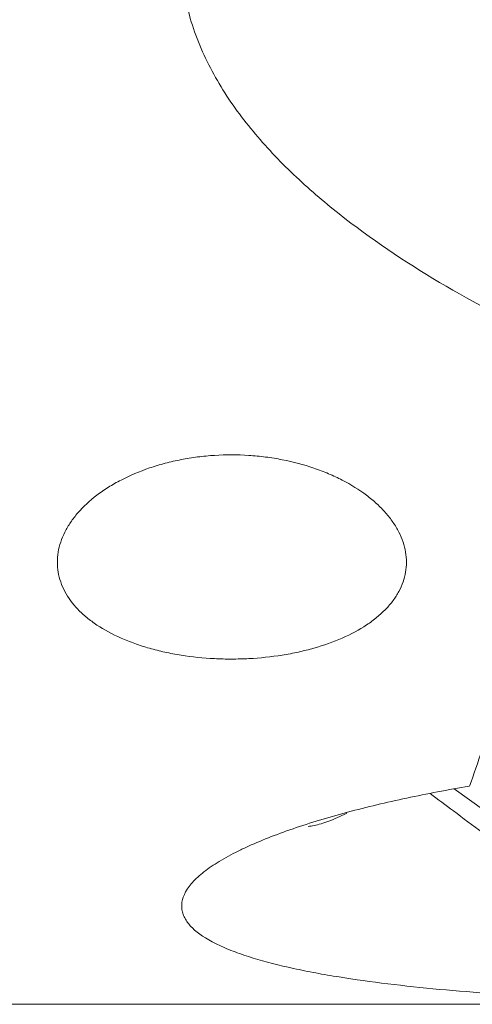
# Model space of a CAD drawing. Units: millimetres. Extents: x -66 to 76, y -60 to 78.
# Drawn here: x 33 to 42, y -47 to -27 of the extents above; entities that cross this region are included whole.
import ezdxf

# ---------------------------------------------------------------- set-up
doc = ezdxf.new("R2010")
doc.units = ezdxf.units.MM
doc.layers.add('1', color=4, linetype='CONTINUOUS')
doc.layers.add('2', color=7, linetype='CONTINUOUS')

msp = doc.modelspace()

# ---------------------------------------------------------------- linework, layer by layer
at = {"layer": '1', "lineweight": 18}
for p, q in [((31.8, -46.636), (35.769, -46.636)), ((38.318, -46.636), (43.3, -46.636))]:
    msp.add_line(p, q, dxfattribs=at)
at = {"layer": '1', "lineweight": 18, "extrusion": (0, 0, -1)}
msp.add_ellipse((5.713, 0), major_axis=(33.862, -45.321), ratio=0.324755, start_param=-0.270785, end_param=-0.199639, dxfattribs=at)
at = {"layer": '1', "lineweight": 18}
for points, knots in [([(43.3, -33.195), (42.535, -32.829), (41.796, -32.437), (40.383, -31.584), (39.709, -31.124), (38.923, -30.488), (38.769, -30.358), (38.467, -30.091), (38.319, -29.953), (37.888, -29.532), (37.62, -29.239), (37.251, -28.777), (37.134, -28.62), (36.912, -28.297), (36.808, -28.13), (36.52, -27.622), (36.362, -27.273), (36.188, -26.728), (36.141, -26.543), (36.087, -26.26), (36.072, -26.164), (36.049, -25.971), (36.041, -25.874), (36.016, -25.389), (36.05, -25.001), (36.166, -24.516), (36.193, -24.419), (36.254, -24.226), (36.288, -24.131), (36.4, -23.848), (36.487, -23.664), (36.687, -23.303), (36.799, -23.126), (36.985, -22.868), (37.05, -22.782), (37.183, -22.616), (37.253, -22.534), (37.609, -22.134), (37.927, -21.839), (38.444, -21.426), (38.623, -21.293), (38.992, -21.04), (39.18, -20.919), (39.755, -20.573), (40.153, -20.364), (40.971, -19.983), (41.391, -19.81), (41.821, -19.652)], [0, 0, 0, 0, 0.125, 0.125, 0.25, 0.25, 0.28125, 0.28125, 0.3125, 0.3125, 0.375, 0.375, 0.40625, 0.40625, 0.4375, 0.4375, 0.5, 0.5, 0.53125, 0.53125, 0.546875, 0.546875, 0.5625, 0.5625, 0.625, 0.625, 0.640625, 0.640625, 0.65625, 0.65625, 0.6875, 0.6875, 0.71875, 0.71875, 0.734375, 0.734375, 0.75, 0.75, 0.8125, 0.8125, 0.84375, 0.84375, 0.875, 0.875, 0.9375, 0.9375, 1, 1, 1, 1]), ([(39.263, -39.257), (39.083, -39.336), (38.893, -39.403), (38.59, -39.489), (38.486, -39.515), (38.274, -39.562), (38.164, -39.583), (37.834, -39.636), (37.61, -39.659), (37.268, -39.677), (37.153, -39.68), (36.921, -39.68), (36.806, -39.678), (36.464, -39.66), (36.24, -39.637), (35.909, -39.585), (35.8, -39.564), (35.587, -39.517), (35.38, -39.466), (35.184, -39.403), (34.993, -39.335), (34.9, -39.298), (34.632, -39.179), (34.47, -39.091), (34.252, -38.946), (34.184, -38.895), (34.055, -38.789), (33.996, -38.734), (33.833, -38.564), (33.746, -38.445), (33.646, -38.257), (33.618, -38.192), (33.573, -38.062), (33.556, -37.996), (33.523, -37.798), (33.522, -37.663), (33.556, -37.458), (33.573, -37.39), (33.618, -37.255), (33.674, -37.122), (33.751, -36.99), (33.839, -36.861), (33.888, -36.796), (34.051, -36.608), (34.178, -36.49), (34.396, -36.324), (34.474, -36.271), (34.637, -36.167), (34.723, -36.119), (34.989, -35.981), (35.179, -35.9), (35.484, -35.796), (35.589, -35.764), (35.802, -35.708), (36.017, -35.658), (36.239, -35.623), (36.464, -35.594), (36.579, -35.583), (36.924, -35.562), (37.153, -35.562), (37.494, -35.584), (37.608, -35.595), (37.834, -35.625), (37.947, -35.643), (38.276, -35.707), (38.487, -35.764), (38.791, -35.867), (38.891, -35.905), (39.083, -35.986), (39.175, -36.03), (39.441, -36.167), (39.604, -36.269), (39.825, -36.436), (39.895, -36.493), (40.023, -36.611), (40.141, -36.732), (40.24, -36.859), (40.329, -36.988), (40.369, -37.055), (40.471, -37.255), (40.516, -37.389), (40.55, -37.592), (40.556, -37.66), (40.556, -37.796), (40.55, -37.863), (40.516, -38.062), (40.472, -38.191), (40.37, -38.38), (40.331, -38.442), (40.242, -38.562), (40.143, -38.678), (40.025, -38.786), (39.897, -38.892), (39.828, -38.943), (39.606, -39.089), (39.443, -39.178), (39.263, -39.257)], [0, 0, 0, 0, 0.03125, 0.03125, 0.046875, 0.046875, 0.0625, 0.0625, 0.09375, 0.09375, 0.109375, 0.109375, 0.125, 0.125, 0.15625, 0.15625, 0.171875, 0.171875, 0.1875, 0.203125, 0.203125, 0.21875, 0.21875, 0.25, 0.25, 0.265625, 0.265625, 0.28125, 0.28125, 0.3125, 0.3125, 0.328125, 0.328125, 0.34375, 0.34375, 0.375, 0.375, 0.390625, 0.390625, 0.40625, 0.421875, 0.421875, 0.4375, 0.4375, 0.46875, 0.46875, 0.484375, 0.484375, 0.5, 0.5, 0.53125, 0.53125, 0.546875, 0.546875, 0.5625, 0.578125, 0.578125, 0.59375, 0.59375, 0.625, 0.625, 0.640625, 0.640625, 0.65625, 0.65625, 0.6875, 0.6875, 0.703125, 0.703125, 0.71875, 0.71875, 0.75, 0.75, 0.765625, 0.765625, 0.78125, 0.796875, 0.796875, 0.8125, 0.8125, 0.84375, 0.84375, 0.859375, 0.859375, 0.875, 0.875, 0.90625, 0.90625, 0.921875, 0.921875, 0.9375, 0.953125, 0.953125, 0.96875, 0.96875, 1, 1, 1, 1]), ([(43.3, -46.485), (42.535, -46.443), (41.796, -46.39), (40.383, -46.254), (39.709, -46.171), (38.923, -46.04), (38.769, -46.012), (38.467, -45.954), (38.319, -45.923), (37.888, -45.825), (37.62, -45.753), (37.251, -45.635), (37.134, -45.593), (36.912, -45.505), (36.808, -45.459), (36.52, -45.315), (36.362, -45.211), (36.188, -45.041), (36.141, -44.982), (36.087, -44.889), (36.072, -44.858), (36.049, -44.794), (36.041, -44.761), (36.016, -44.596), (36.05, -44.459), (36.166, -44.282), (36.193, -44.246), (36.254, -44.174), (36.288, -44.138), (36.4, -44.03), (36.487, -43.959), (36.687, -43.818), (36.799, -43.748), (36.985, -43.644), (37.05, -43.609), (37.183, -43.541), (37.253, -43.508), (37.609, -43.343), (37.927, -43.217), (38.444, -43.04), (38.623, -42.982), (38.992, -42.871), (39.18, -42.817), (39.755, -42.663), (40.153, -42.569), (40.971, -42.394), (41.391, -42.314), (41.821, -42.24)], [0, 0, 0, 0, 0.125, 0.125, 0.25, 0.25, 0.28125, 0.28125, 0.3125, 0.3125, 0.375, 0.375, 0.40625, 0.40625, 0.4375, 0.4375, 0.5, 0.5, 0.53125, 0.53125, 0.546875, 0.546875, 0.5625, 0.5625, 0.625, 0.625, 0.640625, 0.640625, 0.65625, 0.65625, 0.6875, 0.6875, 0.71875, 0.71875, 0.734375, 0.734375, 0.75, 0.75, 0.8125, 0.8125, 0.84375, 0.84375, 0.875, 0.875, 0.9375, 0.9375, 1, 1, 1, 1]), ([(38.578, -43.051), (38.614, -43.048), (38.653, -43.042), (38.74, -43.025), (38.787, -43.013), (38.936, -42.97), (39.046, -42.929), (39.226, -42.849), (39.289, -42.819), (39.353, -42.786), (39.354, -42.786), (39.355, -42.785)], [0, 0, 0, 0, 0.199486, 0.199486, 0.398973, 0.398973, 0.797945, 0.797945, 0.997432, 0.997432, 1, 1, 1, 1]), ([(34.822, -46.633), (34.996, -46.635), (35.183, -46.636), (35.484, -46.636), (35.589, -46.636), (35.718, -46.636), (35.741, -46.636), (35.763, -46.636)], [0, 0, 0, 0, 0.617481, 0.617481, 0.932739, 0.932739, 1, 1, 1, 1]), ([(35.763, -46.636), (35.848, -46.636), (36.041, -46.636), (36.239, -46.636), (36.464, -46.636), (36.579, -46.636), (36.924, -46.636), (37.153, -46.636), (37.494, -46.636), (37.608, -46.636), (37.834, -46.636), (37.947, -46.636), (38.145, -46.636), (38.232, -46.636), (38.318, -46.636)], [0, 0, 0, 0, 0.103616, 0.235333, 0.235333, 0.367051, 0.367051, 0.630486, 0.630486, 0.762203, 0.762203, 0.893921, 0.893921, 1, 1, 1, 1])]:
    msp.add_open_spline(points, degree=3, knots=knots, dxfattribs=at)
at = {"layer": '2', "lineweight": 18}
msp.add_line((42.13, -42.74), (41.519, -42.297), dxfattribs=at)
msp.add_open_spline([(41.032, -42.389), (41.189, -42.506), (41.539, -42.768), (42.083, -43.175), (42.519, -43.501), (42.785, -43.701), (42.882, -43.773), (42.936, -43.814), (42.972, -43.841), (42.997, -43.859), (43.027, -43.882), (43.057, -43.905), (43.081, -43.923), (43.099, -43.936), (43.118, -43.95), (43.142, -43.968), (43.172, -43.99), (43.207, -44.016), (43.231, -44.033), (43.242, -44.042)], degree=3, knots=[0, 0, 0, 0, 0.212504, 0.475002, 0.737501, 0.803126, 0.835938, 0.868751, 0.876954, 0.885157, 0.901563, 0.917969, 0.926172, 0.934375, 0.942578, 0.950781, 0.967188, 0.983594, 1, 1, 1, 1], dxfattribs=at)

doc.saveas('drawing.dxf')
